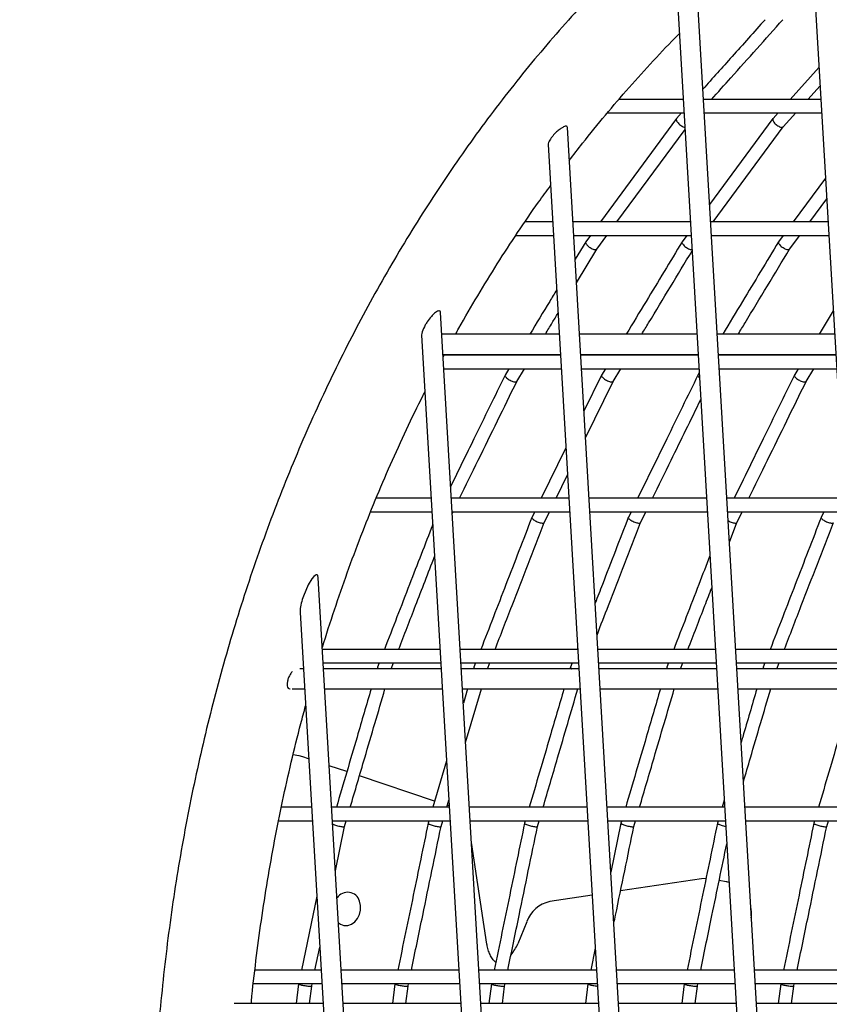
# Model space of a CAD drawing. Units: millimetres. Extents: x -26818 to -11863, y 2849 to 24421.
# Drawn here: x -18979 to -18738, y 22752 to 23044 of the extents above; entities that cross this region are included whole.
import ezdxf

# ---------------------------------------------------------------- set-up
doc = ezdxf.new("R2010")
doc.units = ezdxf.units.MM
doc.header["$PDSIZE"] = -1
doc.layers.add('размер', color=92, linetype='Continuous', lineweight=15)
doc.dimstyles.new('Размер М1.1', dxfattribs={"dimtxt": 300, "dimasz": 200, "dimexe": 1, "dimexo": 1, "dimgap": 50, "dimtad": 1, "dimdec": 0, "dimzin": 0, "dimtxsty": 'Standard', "dimcen": 2.5, "dimazin": 0, "dimtfac": 1, "dimtmove": 0, "dimatfit": 3, "dimfxl": 1, "dimtzin": 0, "dimarcsym": 0})

# ---------------------------------------------------------------- blocks, each defined once
blk = doc.blocks.new('_D_2')
at = {"layer": 'Defpoints', "color": 0, "transparency": 16777216}
for p in [(-17767.9, 24420.69), (-23205.52, 19652.67), (-13938.04, 19652.67)]:
    blk.add_point(p, dxfattribs=at)
at = {"layer": 'размер', "color": 0, "lineweight": -2, "transparency": 16777216}
for p, q in [((-17768.9, 24420.69), (-23206.52, 24420.69)), ((-23205.52, 24220.69), (-23205.52, 19852.67)), ((-13939.04, 19652.67), (-23206.52, 19652.67))]:
    blk.add_line(p, q, dxfattribs=at)
at = {"layer": 'размер', "color": 0, "transparency": 16777216}
for points in [[(-23238.85, 24220.69), (-23172.18, 24220.69), (-23205.52, 24420.69)], [(-23238.85, 19852.67), (-23172.18, 19852.67), (-23205.52, 19652.67)]]:
    blk.add_solid(points, dxfattribs=at)
at = {"layer": 'размер', "color": 0, "transparency": 16777216, "insert": (-23555.52, 22036.68), "char_height": 300, "attachment_point": 2, "rotation": 90}
blk.add_mtext('4700', dxfattribs=at)

msp = doc.modelspace()

# ---------------------------------------------------------------- linework, layer by layer
at = {"color": 7, "linetype": 'Continuous', "lineweight": 25}
for p, q in [((-18744.53, 23082.19), (-18710.75, 22504.84)), ((-18745.2, 22496.39), (-18777.8, 23053.59)), ((-18783.59, 23049.7), (-18751.31, 22498.05)), ((-18741.49, 23030.21), (-18750.11, 23020.58)), ((-18744.82, 23020.58), (-18741.16, 23024.66)), ((-18781.88, 23020.58), (-18801.03, 23020.58)), ((-18740.93, 23020.58), (-18775.87, 23020.58)), ((-18783.88, 23014.9), (-18806.54, 22984.18)), ((-18804.46, 23016.58), (-18781.65, 23016.58)), ((-18782.38, 23016.58), (-18783.86, 23014.93)), ((-18775.64, 23016.58), (-18740.69, 23016.58)), ((-18755.2, 23014.9), (-18774.05, 22989.36)), ((-18753.7, 23016.58), (-18755.18, 23014.93)), ((-18752.13, 23012.43), (-18748.4, 23016.58)), ((-18786.51, 22502.29), (-18816.34, 23012.26)), ((-18801.64, 22984.18), (-18781.36, 23011.67)), ((-18772.96, 22984.18), (-18752.12, 23012.44)), ((-18822.06, 23007.24), (-18792.45, 22501.06)), ((-18739.56, 22997.23), (-18749.19, 22984.18)), ((-18744.28, 22984.18), (-18739.2, 22991.07)), ((-18820.71, 22984.18), (-18828.95, 22984.18)), ((-18779.75, 22984.18), (-18814.7, 22984.18)), ((-18738.8, 22984.18), (-18773.74, 22984.18)), ((-18831.67, 22980.18), (-18820.48, 22980.18)), ((-18814.47, 22980.18), (-18779.52, 22980.18)), ((-18809.49, 22980.18), (-18810.89, 22978.29)), ((-18807.61, 22976.09), (-18804.59, 22980.18)), ((-18780.81, 22980.18), (-18782.21, 22978.29)), ((-18773.51, 22980.18), (-18738.56, 22980.18)), ((-18752.14, 22980.18), (-18753.53, 22978.29)), ((-18750.25, 22976.09), (-18747.23, 22980.18)), ((-18810.9, 22978.27), (-18814.05, 22973.06)), ((-18813.64, 22966.1), (-18807.6, 22976.1)), ((-18829.27, 22533.12), (-18854.08, 22957.2)), ((-18737.25, 22957.78), (-18741.46, 22950.81)), ((-18859.7, 22950.46), (-18835.85, 22542.81)), ((-18818.76, 22950.81), (-18853.71, 22950.81)), ((-18777.8, 22950.81), (-18812.75, 22950.81)), ((-18736.84, 22950.81), (-18771.79, 22950.81)), ((-18853.36, 22944.81), (-18818.41, 22944.81)), ((-18853.31, 22944.04), (-18852.89, 22944.81)), ((-18818.39, 22944.52), (-18853.05, 22944.52)), ((-18831.13, 22944.81), (-18831.31, 22944.52)), ((-18826.69, 22944.52), (-18826.51, 22944.81)), ((-18812.4, 22944.81), (-18777.45, 22944.81)), ((-18777.43, 22944.52), (-18812.38, 22944.52)), ((-18802.45, 22944.81), (-18802.63, 22944.52)), ((-18798.01, 22944.52), (-18797.84, 22944.81)), ((-18771.44, 22944.81), (-18736.49, 22944.81)), ((-18736.48, 22944.52), (-18771.42, 22944.52)), ((-18769.33, 22944.52), (-18769.16, 22944.81)), ((-18745.09, 22944.81), (-18745.27, 22944.52)), ((-18740.66, 22944.52), (-18740.48, 22944.81)), ((-18853.1, 22940.52), (-18818.16, 22940.52)), ((-18833.72, 22940.52), (-18834.86, 22938.63)), ((-18831.39, 22936.74), (-18829.11, 22940.52)), ((-18812.15, 22940.52), (-18777.2, 22940.52)), ((-18806.19, 22938.62), (-18811.41, 22927.96)), ((-18805.05, 22940.52), (-18806.19, 22938.63)), ((-18802.72, 22936.74), (-18800.43, 22940.52)), ((-18777.13, 22939.27), (-18777.51, 22938.63)), ((-18771.19, 22940.52), (-18736.24, 22940.52)), ((-18747.69, 22940.52), (-18748.83, 22938.63)), ((-18745.36, 22936.74), (-18743.07, 22940.52)), ((-18810.94, 22919.94), (-18802.71, 22936.75)), ((-18816.78, 22916.99), (-18824.12, 22902.01)), ((-18819.72, 22902.01), (-18816.31, 22908.97)), ((-18856.86, 22902.01), (-18873.23, 22902.01)), ((-18815.9, 22902.01), (-18850.85, 22902.01)), ((-18774.95, 22902.01), (-18809.89, 22902.01)), ((-18733.99, 22902.01), (-18768.94, 22902.01)), ((-18874.85, 22898.01), (-18856.63, 22898.01)), ((-18850.62, 22898.01), (-18815.67, 22898.01)), ((-18850.59, 22897.53), (-18850.35, 22898.01)), ((-18826.07, 22898.01), (-18826.89, 22896.33)), ((-18823.27, 22894.75), (-18821.68, 22898.01)), ((-18809.66, 22898.01), (-18774.71, 22898.01)), ((-18797.39, 22898.01), (-18798.21, 22896.33)), ((-18794.59, 22894.75), (-18793, 22898.01)), ((-18768.7, 22898.01), (-18733.75, 22898.01)), ((-18765.91, 22894.75), (-18764.32, 22898.01)), ((-18740.04, 22898.01), (-18740.86, 22896.33)), ((-18768.17, 22888.92), (-18765.91, 22894.77)), ((-18872.39, 22570.1), (-18890.42, 22878.34)), ((-18895.83, 22868.05), (-18878.49, 22571.64)), ((-18854.23, 22857.07), (-18889.18, 22857.07)), ((-18813.27, 22857.07), (-18848.22, 22857.07)), ((-18813.29, 22857.38), (-18813.41, 22857.07)), ((-18772.32, 22857.07), (-18807.26, 22857.07)), ((-18731.36, 22857.07), (-18766.31, 22857.07)), ((-18894.85, 22851.33), (-18895.93, 22851.33)), ((-18888.95, 22853.07), (-18854, 22853.07)), ((-18853.9, 22851.33), (-18888.84, 22851.33)), ((-18872.82, 22851.77), (-18872.95, 22851.33)), ((-18872.32, 22853.07), (-18872.81, 22851.78)), ((-18868.75, 22851.33), (-18868.08, 22853.07)), ((-18847.99, 22853.07), (-18813.04, 22853.07)), ((-18812.94, 22851.33), (-18847.89, 22851.33)), ((-18844.14, 22851.77), (-18844.27, 22851.33)), ((-18843.64, 22853.07), (-18844.14, 22851.78)), ((-18840.07, 22851.33), (-18839.4, 22853.07)), ((-18815.46, 22851.77), (-18815.59, 22851.33)), ((-18814.96, 22853.07), (-18815.46, 22851.78)), ((-18807.03, 22853.07), (-18772.08, 22853.07)), ((-18771.98, 22851.33), (-18806.93, 22851.33)), ((-18786.78, 22851.77), (-18786.91, 22851.33)), ((-18786.28, 22853.07), (-18786.78, 22851.78)), ((-18782.72, 22851.33), (-18782.04, 22853.07)), ((-18766.07, 22853.07), (-18731.12, 22853.07)), ((-18731.02, 22851.33), (-18765.97, 22851.33)), ((-18758.1, 22851.77), (-18758.23, 22851.33)), ((-18757.6, 22853.07), (-18758.1, 22851.78)), ((-18754.04, 22851.33), (-18753.37, 22853.07)), ((-18898.19, 22845.33), (-18894.5, 22845.33)), ((-18888.49, 22845.33), (-18853.55, 22845.33)), ((-18847.53, 22845.33), (-18812.59, 22845.33)), ((-18846.03, 22845.33), (-18847.28, 22841.06)), ((-18846.6, 22829.36), (-18841.91, 22845.33)), ((-18806.58, 22845.33), (-18771.63, 22845.33)), ((-18765.62, 22845.33), (-18730.67, 22845.33)), ((-18896.23, 22825.47), (-18897.91, 22825.77)), ((-18894.99, 22825.15), (-18896.16, 22825.43)), ((-18893.29, 22824.58), (-18894.99, 22825.15)), ((-18852.3, 22823.99), (-18856.36, 22810.16)), ((-18881.92, 22820.76), (-18887.16, 22822.52)), ((-18855.82, 22811.99), (-18878.17, 22819.5)), ((-18852.24, 22810.16), (-18851.61, 22812.3)), ((-18769.7, 22812.29), (-18770.32, 22810.16)), ((-18892.44, 22810.16), (-18901.42, 22810.16)), ((-18851.49, 22810.16), (-18886.43, 22810.16)), ((-18851.52, 22810.55), (-18852.07, 22810.73)), ((-18810.53, 22810.16), (-18845.48, 22810.16)), ((-18769.57, 22810.16), (-18804.52, 22810.16)), ((-18728.61, 22810.16), (-18763.56, 22810.16)), ((-18902.22, 22806.16), (-18892.21, 22806.16)), ((-18886.2, 22806.16), (-18851.25, 22806.16)), ((-18885.33, 22791.22), (-18882.59, 22804.46)), ((-18882.59, 22804.46), (-18882.09, 22806.16)), ((-18857.53, 22806.16), (-18857.75, 22805.41)), ((-18853.91, 22804.46), (-18853.41, 22806.16)), ((-18845.24, 22806.16), (-18810.3, 22806.16)), ((-18828.85, 22806.16), (-18829.07, 22805.41)), ((-18825.24, 22804.46), (-18824.74, 22806.16)), ((-18804.29, 22806.16), (-18769.34, 22806.16)), ((-18800.4, 22805.4), (-18803.39, 22790.9)), ((-18800.18, 22806.16), (-18800.4, 22805.41)), ((-18796.56, 22804.46), (-18796.06, 22806.16)), ((-18771.5, 22806.16), (-18771.72, 22805.41)), ((-18763.33, 22806.16), (-18728.38, 22806.16)), ((-18742.82, 22806.16), (-18743.04, 22805.41)), ((-18739.2, 22804.46), (-18738.7, 22806.16)), ((-18840.29, 22769.47), (-18844.86, 22799.68)), ((-18776.46, 22788.92), (-18800.52, 22785.28)), ((-18775.11, 22788.99), (-18776.46, 22788.92)), ((-18769.13, 22787.98), (-18771.2, 22788.35)), ((-18890.9, 22783.77), (-18895.45, 22761.75)), ((-18809, 22784), (-18821.54, 22782.1)), ((-18761.64, 22777.26), (-18761.61, 22777.88)), ((-18828.4, 22776.14), (-18831.12, 22769.51)), ((-18891.41, 22761.75), (-18890.01, 22768.54)), ((-18808.08, 22768.22), (-18809.41, 22761.75)), ((-18889.61, 22761.75), (-18909.27, 22761.75)), ((-18848.65, 22761.75), (-18883.6, 22761.75)), ((-18807.7, 22761.75), (-18842.64, 22761.75)), ((-18766.74, 22761.75), (-18801.69, 22761.75)), ((-18725.78, 22761.75), (-18760.73, 22761.75)), ((-18909.71, 22757.75), (-18889.38, 22757.75)), ((-18896.3, 22757.64), (-18897.01, 22751.85)), ((-18896.28, 22757.75), (-18896.3, 22757.64)), ((-18893.03, 22751.85), (-18892.39, 22757.01)), ((-18892.39, 22757.01), (-18892.24, 22757.75)), ((-18883.37, 22757.75), (-18848.42, 22757.75)), ((-18867.62, 22757.64), (-18868.33, 22751.85)), ((-18867.6, 22757.75), (-18867.62, 22757.64)), ((-18864.35, 22751.85), (-18863.71, 22757.01)), ((-18863.71, 22757.01), (-18863.56, 22757.75)), ((-18842.41, 22757.75), (-18807.46, 22757.75)), ((-18838.94, 22757.64), (-18839.66, 22751.85)), ((-18838.92, 22757.75), (-18838.94, 22757.64)), ((-18835.67, 22751.85), (-18835.03, 22757.01)), ((-18835.03, 22757.01), (-18834.88, 22757.75)), ((-18810.26, 22757.64), (-18810.98, 22751.85)), ((-18810.24, 22757.75), (-18810.26, 22757.64)), ((-18801.45, 22757.75), (-18766.51, 22757.75)), ((-18781.58, 22757.64), (-18782.3, 22751.85)), ((-18781.56, 22757.75), (-18781.58, 22757.64)), ((-18778.31, 22751.85), (-18777.68, 22757.01)), ((-18777.68, 22757.01), (-18777.52, 22757.75)), ((-18760.5, 22757.75), (-18725.55, 22757.75)), ((-18752.9, 22757.64), (-18753.62, 22751.85)), ((-18752.88, 22757.75), (-18752.9, 22757.64)), ((-18749.64, 22751.85), (-18749, 22757.01)), ((-18749, 22757.01), (-18748.85, 22757.75)), ((-18889.03, 22751.85), (-18915.48, 22751.85)), ((-18848.08, 22751.85), (-18883.02, 22751.85)), ((-18807.12, 22751.85), (-18842.07, 22751.85)), ((-18766.16, 22751.85), (-18801.11, 22751.85)), ((-18725.2, 22751.85), (-18760.15, 22751.85))]:
    msp.add_line(p, q, dxfattribs=at)
at = {"color": 7, "linetype": 'Continuous', "lineweight": 25, "flags": 128}
for points in [[(-18890.43, 22878.34), (-18890.42, 22878.36), (-18890.6, 22879.04), (-18890.78, 22879.22), (-18891.05, 22879.24), (-18891.35, 22879.1), (-18891.76, 22878.76), (-18892.37, 22878.02), (-18893.4, 22876.32), (-18894.84, 22872.95), (-18894.84, 22872.95)], [(-18884.43, 22775.83), (-18883.85, 22775.43), (-18882.8, 22775.05), (-18881.68, 22775.04), (-18880.58, 22775.4), (-18879.59, 22776.1), (-18878.76, 22777.08), (-18878.17, 22778.28), (-18877.86, 22779.6), (-18877.85, 22780.95), (-18878.14, 22782.23)]]:
    msp.add_lwpolyline(points, dxfattribs=at)
at = {"color": 7, "linetype": 'Continuous', "lineweight": 25}
for centre, radius, start, end in [((-18881.72, 22781.17), 3.73, 16.5059, 147.2156), ((-18819.66, 22773.01), 9.29, 101.7045, 160.2642), ((-18841.25, 22773.59), 10.92, 318.3337, 338.0517)]:
    msp.add_arc(centre, radius, start, end, dxfattribs=at)
for points, knots in [([(-18147.57, 22876.81), (-18148.48, 22878.83), (-18151.11, 22884.67), (-18155.64, 22894.21), (-18161.21, 22905.4), (-18167.01, 22916.43), (-18173.03, 22927.3), (-18179.26, 22938.01), (-18185.69, 22948.54), (-18192.34, 22958.9), (-18199.18, 22969.07), (-18206.22, 22979.05), (-18213.46, 22988.84), (-18220.88, 22998.42), (-18228.49, 23007.79), (-18236.27, 23016.94), (-18244.23, 23025.88), (-18252.36, 23034.59), (-18260.65, 23043.07), (-18269.1, 23051.31), (-18277.71, 23059.31), (-18286.46, 23067.06), (-18295.36, 23074.55), (-18304.39, 23081.8), (-18313.56, 23088.78), (-18322.85, 23095.49), (-18332.26, 23101.93), (-18341.79, 23108.1), (-18351.43, 23114), (-18361.17, 23119.61), (-18371, 23124.93), (-18380.93, 23129.97), (-18390.94, 23134.72), (-18401.02, 23139.17), (-18411.18, 23143.32), (-18421.4, 23147.18), (-18431.69, 23150.73), (-18442.02, 23153.98), (-18452.4, 23156.92), (-18462.82, 23159.56), (-18473.27, 23161.88), (-18483.75, 23163.9), (-18494.24, 23165.6), (-18504.76, 23166.99), (-18515.27, 23168.07), (-18525.79, 23168.83), (-18536.3, 23169.28), (-18546.8, 23169.41), (-18557.28, 23169.23), (-18567.73, 23168.74), (-18578.15, 23167.93), (-18588.54, 23166.8), (-18598.88, 23165.37), (-18609.16, 23163.62), (-18619.39, 23161.56), (-18629.56, 23159.2), (-18639.66, 23156.52), (-18649.68, 23153.54), (-18659.62, 23150.25), (-18669.47, 23146.66), (-18679.23, 23142.78), (-18688.89, 23138.59), (-18698.44, 23134.11), (-18707.88, 23129.33), (-18717.2, 23124.26), (-18726.4, 23118.91), (-18735.48, 23113.28), (-18744.41, 23107.36), (-18753.21, 23101.17), (-18761.86, 23094.7), (-18770.36, 23087.96), (-18778.71, 23080.96), (-18786.89, 23073.7), (-18794.91, 23066.18), (-18802.75, 23058.41), (-18810.42, 23050.4), (-18817.91, 23042.14), (-18825.21, 23033.64), (-18832.32, 23024.92), (-18839.24, 23015.96), (-18845.95, 23006.79), (-18852.47, 22997.4), (-18858.77, 22987.8), (-18864.87, 22978), (-18870.75, 22968), (-18876.41, 22957.81), (-18881.84, 22947.44), (-18887.06, 22936.89), (-18892.04, 22926.16), (-18896.79, 22915.27), (-18901.3, 22904.23), (-18905.58, 22893.03), (-18909.62, 22881.69), (-18913.41, 22870.21), (-18916.96, 22858.6), (-18920.26, 22846.87), (-18923.31, 22835.03), (-18926.11, 22823.07), (-18928.66, 22811.02), (-18930.95, 22798.87), (-18932.99, 22786.63), (-18934.77, 22774.32), (-18936.29, 22761.94), (-18937.55, 22749.49), (-18938.55, 22736.99), (-18939.29, 22724.44), (-18939.77, 22711.85), (-18939.99, 22699.23), (-18939.95, 22686.59), (-18939.65, 22674.15), (-18939.25, 22664.95), (-18938.97, 22659.98), (-18938.91, 22659)], [0, 0, 0, 0, 0.004892, 0.014117, 0.023342, 0.032568, 0.041793, 0.051018, 0.060243, 0.069468, 0.078692, 0.087917, 0.097141, 0.106364, 0.115587, 0.124809, 0.134031, 0.143253, 0.152473, 0.161692, 0.170911, 0.180128, 0.189345, 0.19856, 0.207773, 0.216985, 0.226196, 0.235405, 0.244612, 0.253817, 0.263019, 0.27222, 0.281419, 0.290615, 0.299808, 0.309, 0.318188, 0.327374, 0.336558, 0.345739, 0.354917, 0.364093, 0.373266, 0.382437, 0.391605, 0.400772, 0.409936, 0.419098, 0.428259, 0.437419, 0.446577, 0.455734, 0.46489, 0.474046, 0.483202, 0.492358, 0.501514, 0.51067, 0.519827, 0.528985, 0.538144, 0.547305, 0.556467, 0.565631, 0.574797, 0.583965, 0.593136, 0.602308, 0.611484, 0.620661, 0.629841, 0.639024, 0.648209, 0.657397, 0.666587, 0.675779, 0.684974, 0.694172, 0.703371, 0.712573, 0.721776, 0.730982, 0.740189, 0.749398, 0.758608, 0.76782, 0.777034, 0.786248, 0.795464, 0.804681, 0.813899, 0.823118, 0.832337, 0.841558, 0.850778, 0.86, 0.869222, 0.878444, 0.887667, 0.89689, 0.906114, 0.915337, 0.924561, 0.933785, 0.94301, 0.952234, 0.961459, 0.970683, 0.979908, 0.989133, 0.997872, 1, 1, 1, 1]), ([(-18757.54, 23044.3), (-18760.82, 23040.64), (-18766.99, 23033.76), (-18773.16, 23026.87), (-18776.05, 23023.64)], [0, 0, 0, 0, 0.531184, 1, 1, 1, 1]), ([(-18773.5, 23020.58), (-18771.57, 23022.73), (-18764.49, 23030.63), (-18757.41, 23038.54), (-18752.24, 23044.3)], [0, 0, 0, 0, 0.271515, 1, 1, 1, 1]), ([(-18815.77, 23002.42), (-18814.46, 23004.14), (-18810.95, 23008.75), (-18805.02, 23015.99), (-18798.01, 23024.19), (-18790.8, 23032.11), (-18785.8, 23037.43), (-18783.16, 23040.04), (-18783.03, 23040.16)], [0, 0, 0, 0, 0.127928, 0.343137, 0.558398, 0.773715, 0.989089, 1, 1, 1, 1]), ([(-18783.86, 23014.93), (-18783.91, 23014.84), (-18783.99, 23014.68), (-18783.89, 23014.28), (-18783.62, 23013.82), (-18783.21, 23013.36), (-18782.7, 23012.92), (-18782.16, 23012.58), (-18781.7, 23012.37), (-18781.48, 23012.34), (-18781.4, 23012.33)], [0, 0, 0, 0, 0.135706, 0.270143, 0.402418, 0.533032, 0.66319, 0.794255, 0.927195, 1, 1, 1, 1]), ([(-18755.18, 23014.93), (-18755.23, 23014.84), (-18755.32, 23014.68), (-18755.21, 23014.28), (-18754.94, 23013.82), (-18754.53, 23013.35), (-18754.02, 23012.92), (-18753.48, 23012.58), (-18752.94, 23012.34), (-18752.5, 23012.27), (-18752.22, 23012.31), (-18752.16, 23012.42), (-18752.15, 23012.44)], [0, 0, 0, 0, 0.109319, 0.217616, 0.324171, 0.429388, 0.534238, 0.639818, 0.746909, 0.855665, 0.965523, 1, 1, 1, 1]), ([(-18816.35, 23012.25), (-18816.37, 23012.36), (-18816.41, 23012.56), (-18816.72, 23012.65), (-18817.17, 23012.56), (-18817.8, 23012.26), (-18818.62, 23011.72), (-18819.67, 23010.84), (-18820.44, 23010.03), (-18820.84, 23009.54), (-18820.91, 23009.45)], [0, 0, 0, 0, 0.110317, 0.21335, 0.316679, 0.414059, 0.543979, 0.718462, 0.950013, 1, 1, 1, 1]), ([(-18820.91, 23009.45), (-18821.22, 23009.02), (-18821.75, 23008.29), (-18822.08, 23007.53), (-18822.04, 23007.3), (-18822.03, 23007.24)], [0, 0, 0, 0, 0.508924, 0.877392, 1, 1, 1, 1]), ([(-18849.6, 22950.81), (-18849.28, 22951.4), (-18847.16, 22955.28), (-18843.04, 22962.26), (-18837.22, 22971.76), (-18831.17, 22981.03), (-18825.88, 22988.77), (-18822.53, 22993.33), (-18821.34, 22994.96)], [0, 0, 0, 0, 0.037561, 0.248908, 0.460288, 0.671702, 0.883155, 1, 1, 1, 1]), ([(-18810.88, 22978.28), (-18810.91, 22978.22), (-18810.98, 22978.08), (-18810.84, 22977.73), (-18810.54, 22977.32), (-18810.09, 22976.9), (-18809.56, 22976.52), (-18808.98, 22976.2), (-18808.43, 22976), (-18807.98, 22975.93), (-18807.7, 22975.97), (-18807.64, 22976.08), (-18807.63, 22976.11)], [0, 0, 0, 0, 0.09672, 0.204999, 0.311536, 0.416735, 0.521568, 0.62713, 0.734203, 0.842941, 0.95278, 1, 1, 1, 1]), ([(-18782.22, 22978.27), (-18785.79, 22972.37), (-18791.33, 22963.21), (-18796.86, 22954.06), (-18798.82, 22950.81)], [0, 0, 0, 0, 0.645052, 1, 1, 1, 1]), ([(-18782.2, 22978.28), (-18782.23, 22978.22), (-18782.3, 22978.08), (-18782.17, 22977.73), (-18781.86, 22977.32), (-18781.41, 22976.9), (-18780.88, 22976.52), (-18780.3, 22976.2), (-18779.77, 22976), (-18779.4, 22975.92), (-18779.29, 22975.95), (-18779.27, 22975.96)], [0, 0, 0, 0, 0.112423, 0.238281, 0.362114, 0.484392, 0.606244, 0.728944, 0.853401, 0.979792, 1, 1, 1, 1]), ([(-18753.54, 22978.27), (-18757.11, 22972.37), (-18762.65, 22963.21), (-18768.18, 22954.06), (-18770.14, 22950.81)], [0, 0, 0, 0, 0.645052, 1, 1, 1, 1]), ([(-18765.53, 22950.81), (-18764.85, 22951.93), (-18759.76, 22960.36), (-18754.66, 22968.79), (-18750.24, 22976.1)], [0, 0, 0, 0, 0.13248, 1, 1, 1, 1]), ([(-18753.52, 22978.28), (-18753.55, 22978.22), (-18753.62, 22978.08), (-18753.49, 22977.73), (-18753.18, 22977.32), (-18752.74, 22976.9), (-18752.2, 22976.52), (-18751.63, 22976.2), (-18751.08, 22976), (-18750.62, 22975.93), (-18750.34, 22975.97), (-18750.29, 22976.08), (-18750.27, 22976.11)], [0, 0, 0, 0, 0.09672, 0.204999, 0.311536, 0.416735, 0.521568, 0.62713, 0.734203, 0.842941, 0.95278, 1, 1, 1, 1]), ([(-18794.21, 22950.81), (-18793.53, 22951.93), (-18788.55, 22960.18), (-18783.56, 22968.43), (-18779.25, 22975.56)], [0, 0, 0, 0, 0.135397, 1, 1, 1, 1]), ([(-18819.53, 22964), (-18820.22, 22962.85), (-18822.88, 22958.46), (-18825.54, 22954.06), (-18827.5, 22950.81)], [0, 0, 0, 0, 0.260786, 1, 1, 1, 1]), ([(-18854.08, 22957.2), (-18854.11, 22957.35), (-18854.15, 22957.61), (-18854.42, 22957.77), (-18854.8, 22957.72), (-18855.31, 22957.46), (-18856, 22956.94), (-18856.98, 22955.93), (-18857.9, 22954.72), (-18858.41, 22953.86), (-18858.6, 22953.54)], [0, 0, 0, 0, 0.107403, 0.191035, 0.275115, 0.350423, 0.454389, 0.609365, 0.855278, 1, 1, 1, 1]), ([(-18822.89, 22950.81), (-18822.21, 22951.93), (-18820.96, 22954.01), (-18819.7, 22956.08), (-18819.12, 22957.04)], [0, 0, 0, 0, 0.538169, 1, 1, 1, 1]), ([(-18858.6, 22953.54), (-18858.95, 22952.84), (-18859.47, 22951.8), (-18859.73, 22950.78), (-18859.68, 22950.52), (-18859.67, 22950.47)], [0, 0, 0, 0, 0.622112, 0.926126, 1, 1, 1, 1]), ([(-18834.87, 22938.62), (-18837.96, 22932.32), (-18843.35, 22921.29), (-18848.75, 22910.27), (-18851.06, 22905.55)], [0, 0, 0, 0, 0.571563, 1, 1, 1, 1]), ([(-18834.84, 22938.62), (-18834.86, 22938.61), (-18834.94, 22938.55), (-18834.86, 22938.32), (-18834.63, 22937.99), (-18834.21, 22937.62), (-18833.68, 22937.26), (-18833.1, 22936.95), (-18832.51, 22936.72), (-18831.98, 22936.59), (-18831.6, 22936.6), (-18831.4, 22936.66), (-18831.4, 22936.74), (-18831.4, 22936.75)], [0, 0, 0, 0, 0.029866, 0.138945, 0.246382, 0.352182, 0.457076, 0.562155, 0.668412, 0.776344, 0.88575, 0.995768, 1, 1, 1, 1]), ([(-18806.17, 22938.62), (-18806.18, 22938.61), (-18806.26, 22938.55), (-18806.19, 22938.32), (-18805.95, 22937.99), (-18805.53, 22937.62), (-18805.01, 22937.26), (-18804.42, 22936.95), (-18803.83, 22936.72), (-18803.3, 22936.59), (-18802.92, 22936.6), (-18802.72, 22936.66), (-18802.72, 22936.74), (-18802.72, 22936.75)], [0, 0, 0, 0, 0.029866, 0.138945, 0.246382, 0.352182, 0.457076, 0.562155, 0.668412, 0.776344, 0.88575, 0.995768, 1, 1, 1, 1]), ([(-18777.52, 22938.62), (-18780.6, 22932.32), (-18786.57, 22920.11), (-18792.55, 22907.91), (-18795.44, 22902.01)], [0, 0, 0, 0, 0.516191, 1, 1, 1, 1]), ([(-18777.49, 22938.62), (-18777.5, 22938.61), (-18777.58, 22938.55), (-18777.5, 22938.32), (-18777.33, 22938.05), (-18777.11, 22937.87), (-18777.04, 22937.81)], [0, 0, 0, 0, 0.100071, 0.465566, 0.825556, 1, 1, 1, 1]), ([(-18748.84, 22938.62), (-18751.92, 22932.32), (-18757.9, 22920.11), (-18763.87, 22907.91), (-18766.76, 22902.01)], [0, 0, 0, 0, 0.516191, 1, 1, 1, 1]), ([(-18748.81, 22938.62), (-18748.82, 22938.61), (-18748.9, 22938.55), (-18748.83, 22938.32), (-18748.59, 22937.99), (-18748.18, 22937.62), (-18747.65, 22937.26), (-18747.06, 22936.95), (-18746.47, 22936.72), (-18745.95, 22936.59), (-18745.57, 22936.6), (-18745.37, 22936.66), (-18745.36, 22936.74), (-18745.36, 22936.75)], [0, 0, 0, 0, 0.029866, 0.138945, 0.246382, 0.352182, 0.457076, 0.562155, 0.668412, 0.776344, 0.88575, 0.995768, 1, 1, 1, 1]), ([(-18848.4, 22902.01), (-18846.55, 22905.79), (-18840.88, 22917.37), (-18835.21, 22928.95), (-18831.39, 22936.75)], [0, 0, 0, 0, 0.32639, 1, 1, 1, 1]), ([(-18762.36, 22902.01), (-18760.51, 22905.79), (-18754.84, 22917.37), (-18749.17, 22928.95), (-18745.35, 22936.75)], [0, 0, 0, 0, 0.32639, 1, 1, 1, 1]), ([(-18889.21, 22857.65), (-18889.2, 22857.68), (-18888.08, 22861.47), (-18885.63, 22868.9), (-18881.84, 22879.92), (-18877.78, 22890.78), (-18873.5, 22901.5), (-18868.99, 22912.07), (-18864.22, 22922.45), (-18860.79, 22929.65), (-18858.89, 22933.33), (-18858.71, 22933.66)], [0, 0, 0, 0, 0.001066, 0.141728, 0.282397, 0.423075, 0.563763, 0.704461, 0.845172, 0.985898, 1, 1, 1, 1]), ([(-18791.04, 22902.01), (-18789.19, 22905.79), (-18784.4, 22915.58), (-18779.6, 22925.37), (-18776.66, 22931.38)], [0, 0, 0, 0, 0.386135, 1, 1, 1, 1]), ([(-18856.4, 22894.19), (-18858.7, 22888.26), (-18863.49, 22875.89), (-18868.27, 22863.51), (-18870.77, 22857.07)], [0, 0, 0, 0, 0.478876, 1, 1, 1, 1]), ([(-18826.9, 22896.32), (-18829.47, 22889.68), (-18834.53, 22876.6), (-18839.6, 22863.51), (-18842.09, 22857.07)], [0, 0, 0, 0, 0.507201, 1, 1, 1, 1]), ([(-18837.85, 22857.07), (-18836.17, 22861.42), (-18831.31, 22873.98), (-18826.44, 22886.55), (-18823.26, 22894.77)], [0, 0, 0, 0, 0.345919, 1, 1, 1, 1]), ([(-18826.88, 22896.32), (-18826.89, 22896.32), (-18826.95, 22896.27), (-18826.86, 22896.08), (-18826.6, 22895.8), (-18826.16, 22895.49), (-18825.6, 22895.18), (-18824.99, 22894.92), (-18824.39, 22894.72), (-18823.85, 22894.61), (-18823.47, 22894.62), (-18823.28, 22894.67), (-18823.28, 22894.75), (-18823.28, 22894.76)], [0, 0, 0, 0, 0.020485, 0.129569, 0.237009, 0.342813, 0.447709, 0.552792, 0.659052, 0.766988, 0.876397, 0.986419, 1, 1, 1, 1]), ([(-18798.22, 22896.32), (-18800.79, 22889.68), (-18804.07, 22881.2), (-18807.36, 22872.71), (-18808.07, 22870.87)], [0, 0, 0, 0, 0.782214, 1, 1, 1, 1]), ([(-18807.51, 22861.36), (-18806.39, 22864.28), (-18802.07, 22875.41), (-18797.77, 22886.55), (-18794.58, 22894.77)], [0, 0, 0, 0, 0.261933, 1, 1, 1, 1]), ([(-18798.2, 22896.32), (-18798.21, 22896.32), (-18798.27, 22896.27), (-18798.18, 22896.08), (-18797.92, 22895.8), (-18797.48, 22895.49), (-18796.93, 22895.18), (-18796.31, 22894.92), (-18795.71, 22894.72), (-18795.17, 22894.61), (-18794.79, 22894.62), (-18794.6, 22894.67), (-18794.6, 22894.75), (-18794.6, 22894.76)], [0, 0, 0, 0, 0.020485, 0.129569, 0.237009, 0.342813, 0.447709, 0.552792, 0.659052, 0.766988, 0.876397, 0.986419, 1, 1, 1, 1]), ([(-18768.55, 22895.36), (-18768.45, 22895.3), (-18768.17, 22895.14), (-18767.63, 22894.92), (-18767.03, 22894.72), (-18766.5, 22894.61), (-18766.11, 22894.62), (-18765.92, 22894.67), (-18765.92, 22894.75), (-18765.92, 22894.76)], [0, 0, 0, 0, 0.097366, 0.269108, 0.442773, 0.619178, 0.79799, 0.977804, 1, 1, 1, 1]), ([(-18740.86, 22896.32), (-18743.43, 22889.68), (-18748.5, 22876.6), (-18753.56, 22863.51), (-18756.05, 22857.07)], [0, 0, 0, 0, 0.507201, 1, 1, 1, 1]), ([(-18751.82, 22857.07), (-18750.14, 22861.42), (-18745.27, 22873.98), (-18740.41, 22886.55), (-18737.23, 22894.77)], [0, 0, 0, 0, 0.345919, 1, 1, 1, 1]), ([(-18740.84, 22896.32), (-18740.85, 22896.32), (-18740.91, 22896.27), (-18740.82, 22896.08), (-18740.57, 22895.8), (-18740.12, 22895.49), (-18739.57, 22895.18), (-18738.96, 22894.92), (-18738.35, 22894.72), (-18737.82, 22894.61), (-18737.43, 22894.62), (-18737.24, 22894.67), (-18737.24, 22894.75), (-18737.24, 22894.76)], [0, 0, 0, 0, 0.020485, 0.129569, 0.237009, 0.342813, 0.447709, 0.552792, 0.659052, 0.766988, 0.876397, 0.986419, 1, 1, 1, 1]), ([(-18866.53, 22857.07), (-18864.85, 22861.42), (-18861.29, 22870.62), (-18857.73, 22879.82), (-18855.85, 22884.68)], [0, 0, 0, 0, 0.472335, 1, 1, 1, 1]), ([(-18773.95, 22884.94), (-18775.05, 22882.09), (-18778.64, 22872.8), (-18782.24, 22863.51), (-18784.73, 22857.07)], [0, 0, 0, 0, 0.305932, 1, 1, 1, 1]), ([(-18780.5, 22857.07), (-18778.81, 22861.42), (-18776.44, 22867.54), (-18774.08, 22873.66), (-18773.39, 22875.43)], [0, 0, 0, 0, 0.710342, 1, 1, 1, 1]), ([(-18894.84, 22872.95), (-18895.07, 22872.24), (-18895.52, 22870.79), (-18895.85, 22869.11), (-18895.82, 22868.28), (-18895.82, 22868.06)], [0, 0, 0, 0, 0.413996, 0.841986, 1, 1, 1, 1]), ([(-18898.15, 22850.47), (-18898.26, 22850.34), (-18898.59, 22849.99), (-18899.06, 22849.19), (-18899.48, 22848.17), (-18899.71, 22847.11), (-18899.69, 22846.19), (-18899.42, 22845.56), (-18899.07, 22845.33), (-18898.84, 22845.34), (-18898.79, 22845.34)], [0, 0, 0, 0, 0.075585, 0.213653, 0.362513, 0.519451, 0.677388, 0.82798, 0.966811, 1, 1, 1, 1]), ([(-18872.8, 22851.78), (-18872.81, 22851.77), (-18872.86, 22851.74), (-18872.75, 22851.59), (-18872.59, 22851.43), (-18872.42, 22851.34), (-18872.41, 22851.33)], [0, 0, 0, 0, 0.053347, 0.509349, 0.958481, 1, 1, 1, 1]), ([(-18844.13, 22851.78), (-18844.13, 22851.77), (-18844.19, 22851.74), (-18844.07, 22851.59), (-18843.91, 22851.43), (-18843.74, 22851.34), (-18843.73, 22851.33)], [0, 0, 0, 0, 0.053347, 0.509349, 0.958481, 1, 1, 1, 1]), ([(-18815.45, 22851.78), (-18815.45, 22851.77), (-18815.51, 22851.74), (-18815.39, 22851.59), (-18815.23, 22851.43), (-18815.06, 22851.34), (-18815.05, 22851.33)], [0, 0, 0, 0, 0.053347, 0.509349, 0.958481, 1, 1, 1, 1]), ([(-18786.77, 22851.78), (-18786.77, 22851.77), (-18786.83, 22851.74), (-18786.71, 22851.59), (-18786.55, 22851.43), (-18786.38, 22851.34), (-18786.37, 22851.33)], [0, 0, 0, 0, 0.053347, 0.509349, 0.958481, 1, 1, 1, 1]), ([(-18758.09, 22851.78), (-18758.09, 22851.77), (-18758.15, 22851.74), (-18758.03, 22851.59), (-18757.88, 22851.43), (-18757.7, 22851.34), (-18757.69, 22851.33)], [0, 0, 0, 0, 0.053347, 0.509349, 0.958481, 1, 1, 1, 1]), ([(-18874.71, 22845.33), (-18876.11, 22840.57), (-18879.55, 22828.84), (-18882.99, 22817.12), (-18885.04, 22810.16)], [0, 0, 0, 0, 0.406177, 1, 1, 1, 1]), ([(-18880.92, 22810.16), (-18879.48, 22815.06), (-18876.04, 22826.79), (-18872.59, 22838.51), (-18870.59, 22845.33)], [0, 0, 0, 0, 0.417962, 1, 1, 1, 1]), ([(-18817.35, 22845.33), (-18818.75, 22840.57), (-18822.19, 22828.84), (-18825.64, 22817.12), (-18827.68, 22810.16)], [0, 0, 0, 0, 0.406177, 1, 1, 1, 1]), ([(-18823.56, 22810.16), (-18822.12, 22815.06), (-18818.68, 22826.79), (-18815.24, 22838.51), (-18813.23, 22845.33)], [0, 0, 0, 0, 0.417962, 1, 1, 1, 1]), ([(-18788.67, 22845.33), (-18790.07, 22840.57), (-18793.52, 22828.84), (-18796.96, 22817.12), (-18799, 22810.16)], [0, 0, 0, 0, 0.406177, 1, 1, 1, 1]), ([(-18794.88, 22810.16), (-18793.44, 22815.06), (-18790, 22826.79), (-18786.56, 22838.51), (-18784.55, 22845.33)], [0, 0, 0, 0, 0.417962, 1, 1, 1, 1]), ([(-18759.99, 22845.33), (-18761.39, 22840.57), (-18762.96, 22835.24), (-18764.52, 22829.92), (-18764.68, 22829.36)], [0, 0, 0, 0, 0.89446, 1, 1, 1, 1]), ([(-18764, 22817.66), (-18763.3, 22820.06), (-18760.59, 22829.29), (-18757.88, 22838.51), (-18755.88, 22845.33)], [0, 0, 0, 0, 0.260149, 1, 1, 1, 1]), ([(-18731.32, 22845.33), (-18732.71, 22840.57), (-18736.16, 22828.84), (-18739.6, 22817.12), (-18741.64, 22810.16)], [0, 0, 0, 0, 0.406177, 1, 1, 1, 1]), ([(-18910.35, 22751.85), (-18910.34, 22752.07), (-18909.96, 22756.32), (-18908.98, 22764.56), (-18907.41, 22776.53), (-18905.55, 22788.42), (-18903.45, 22800.23), (-18901.11, 22811.95), (-18898.5, 22823.57), (-18896.2, 22833.01), (-18894.68, 22838.53), (-18894.21, 22840.26)], [0, 0, 0, 0, 0.007308, 0.140445, 0.273583, 0.406722, 0.539863, 0.673006, 0.806151, 0.9393, 1, 1, 1, 1]), ([(-18886.14, 22805.15), (-18886.11, 22805.13), (-18885.98, 22805.05), (-18885.58, 22804.9), (-18884.99, 22804.71), (-18884.34, 22804.55), (-18883.72, 22804.42), (-18883.16, 22804.36), (-18882.78, 22804.36), (-18882.59, 22804.4), (-18882.61, 22804.45), (-18882.61, 22804.46)], [0, 0, 0, 0, 0.046721, 0.17655, 0.305266, 0.43421, 0.564598, 0.697044, 0.831296, 0.9663, 1, 1, 1, 1]), ([(-18857.75, 22805.4), (-18859.23, 22798.28), (-18862.23, 22783.73), (-18865.24, 22769.18), (-18866.77, 22761.75)], [0, 0, 0, 0, 0.489189, 1, 1, 1, 1]), ([(-18862.73, 22761.75), (-18861.61, 22767.17), (-18858.67, 22781.41), (-18855.73, 22795.65), (-18853.91, 22804.46)], [0, 0, 0, 0, 0.381045, 1, 1, 1, 1]), ([(-18857.75, 22805.41), (-18857.75, 22805.4), (-18857.8, 22805.38), (-18857.68, 22805.27), (-18857.39, 22805.09), (-18856.9, 22804.9), (-18856.31, 22804.71), (-18855.66, 22804.55), (-18855.04, 22804.42), (-18854.49, 22804.36), (-18854.1, 22804.36), (-18853.91, 22804.4), (-18853.93, 22804.45), (-18853.94, 22804.46)], [0, 0, 0, 0, 0.006652, 0.11573, 0.223165, 0.328963, 0.433855, 0.538933, 0.645187, 0.753118, 0.862521, 0.972538, 1, 1, 1, 1]), ([(-18829.08, 22805.4), (-18830.55, 22798.28), (-18833.55, 22783.73), (-18836.56, 22769.18), (-18838.09, 22761.75)], [0, 0, 0, 0, 0.489189, 1, 1, 1, 1]), ([(-18834.06, 22761.75), (-18832.94, 22767.17), (-18829.99, 22781.41), (-18827.05, 22795.65), (-18825.23, 22804.46)], [0, 0, 0, 0, 0.381045, 1, 1, 1, 1]), ([(-18829.07, 22805.41), (-18829.07, 22805.4), (-18829.12, 22805.38), (-18829, 22805.27), (-18828.71, 22805.09), (-18828.23, 22804.9), (-18827.63, 22804.71), (-18826.99, 22804.55), (-18826.36, 22804.42), (-18825.81, 22804.36), (-18825.42, 22804.36), (-18825.23, 22804.4), (-18825.25, 22804.45), (-18825.26, 22804.46)], [0, 0, 0, 0, 0.006652, 0.11573, 0.223165, 0.328963, 0.433855, 0.538933, 0.645187, 0.753118, 0.862521, 0.972538, 1, 1, 1, 1]), ([(-18802.5, 22775.67), (-18802.34, 22776.46), (-18800.36, 22786.05), (-18798.37, 22795.65), (-18796.56, 22804.46)], [0, 0, 0, 0, 0.08179, 1, 1, 1, 1]), ([(-18800.39, 22805.41), (-18800.39, 22805.4), (-18800.44, 22805.38), (-18800.32, 22805.27), (-18800.03, 22805.09), (-18799.55, 22804.9), (-18798.95, 22804.71), (-18798.31, 22804.55), (-18797.68, 22804.42), (-18797.13, 22804.36), (-18796.74, 22804.36), (-18796.55, 22804.4), (-18796.57, 22804.45), (-18796.58, 22804.46)], [0, 0, 0, 0, 0.006652, 0.11573, 0.223165, 0.328963, 0.433855, 0.538933, 0.645187, 0.753118, 0.862521, 0.972538, 1, 1, 1, 1]), ([(-18771.72, 22805.4), (-18773.19, 22798.28), (-18776.19, 22783.73), (-18779.2, 22769.18), (-18780.73, 22761.75)], [0, 0, 0, 0, 0.489189, 1, 1, 1, 1]), ([(-18771.71, 22805.41), (-18771.71, 22805.4), (-18771.76, 22805.38), (-18771.64, 22805.27), (-18771.35, 22805.09), (-18770.87, 22804.9), (-18770.28, 22804.71), (-18769.7, 22804.56), (-18769.37, 22804.5), (-18769.24, 22804.48)], [0, 0, 0, 0, 0.010961, 0.190697, 0.367724, 0.542056, 0.714893, 0.888037, 1, 1, 1, 1]), ([(-18743.04, 22805.4), (-18744.51, 22798.28), (-18747.52, 22783.73), (-18750.52, 22769.18), (-18752.06, 22761.75)], [0, 0, 0, 0, 0.489189, 1, 1, 1, 1]), ([(-18748.02, 22761.75), (-18746.9, 22767.17), (-18743.96, 22781.41), (-18741.02, 22795.65), (-18739.2, 22804.46)], [0, 0, 0, 0, 0.381045, 1, 1, 1, 1]), ([(-18743.03, 22805.41), (-18743.03, 22805.4), (-18743.08, 22805.38), (-18742.97, 22805.27), (-18742.67, 22805.09), (-18742.19, 22804.9), (-18741.6, 22804.71), (-18740.95, 22804.55), (-18740.32, 22804.42), (-18739.77, 22804.36), (-18739.39, 22804.36), (-18739.2, 22804.4), (-18739.22, 22804.45), (-18739.22, 22804.46)], [0, 0, 0, 0, 0.006652, 0.11573, 0.223165, 0.328963, 0.433855, 0.538933, 0.645187, 0.753118, 0.862521, 0.972538, 1, 1, 1, 1]), ([(-18776.7, 22761.75), (-18775.58, 22767.17), (-18772.99, 22779.7), (-18770.4, 22792.22), (-18768.94, 22799.32)], [0, 0, 0, 0, 0.433189, 1, 1, 1, 1]), ([(-18768.26, 22787.74), (-18768.49, 22787.83), (-18768.77, 22787.94), (-18769.07, 22787.97), (-18769.13, 22787.97)], [0, 0, 0, 0, 0.812887, 1, 1, 1, 1]), ([(-18761.61, 22777.88), (-18761.59, 22778.32), (-18761.57, 22779.19), (-18761.74, 22780.05), (-18761.83, 22780.48)], [0, 0, 0, 0, 0.499271, 1, 1, 1, 1]), ([(-18837.63, 22764), (-18837.89, 22764.26), (-18838.44, 22764.82), (-18839.19, 22765.97), (-18839.8, 22767.36), (-18840.14, 22768.57), (-18840.26, 22769.29), (-18840.29, 22769.47)], [0, 0, 0, 0, 0.216602, 0.459078, 0.69359, 0.924107, 1, 1, 1, 1]), ([(-18896.27, 22757.64), (-18896.28, 22757.63), (-18896.3, 22757.59), (-18896.08, 22757.49), (-18895.68, 22757.37), (-18895.11, 22757.24), (-18894.47, 22757.11), (-18893.82, 22757.02), (-18893.22, 22756.95), (-18892.74, 22756.93), (-18892.44, 22756.95), (-18892.42, 22756.99), (-18892.41, 22757.01)], [0, 0, 0, 0, 0.057781, 0.166045, 0.272568, 0.377752, 0.48257, 0.588118, 0.695176, 0.803899, 0.913723, 1, 1, 1, 1]), ([(-18867.59, 22757.64), (-18867.6, 22757.63), (-18867.62, 22757.59), (-18867.41, 22757.49), (-18867, 22757.37), (-18866.44, 22757.24), (-18865.8, 22757.11), (-18865.14, 22757.02), (-18864.54, 22756.95), (-18864.06, 22756.93), (-18863.76, 22756.95), (-18863.74, 22756.99), (-18863.73, 22757.01)], [0, 0, 0, 0, 0.057781, 0.166045, 0.272568, 0.377752, 0.48257, 0.588118, 0.695176, 0.803899, 0.913723, 1, 1, 1, 1]), ([(-18838.91, 22757.64), (-18838.92, 22757.63), (-18838.94, 22757.59), (-18838.73, 22757.49), (-18838.32, 22757.37), (-18837.76, 22757.24), (-18837.12, 22757.11), (-18836.46, 22757.02), (-18835.86, 22756.95), (-18835.38, 22756.93), (-18835.08, 22756.95), (-18835.06, 22756.99), (-18835.05, 22757.01)], [0, 0, 0, 0, 0.057781, 0.166045, 0.272568, 0.377752, 0.48257, 0.588118, 0.695176, 0.803899, 0.913723, 1, 1, 1, 1]), ([(-18810.23, 22757.64), (-18810.24, 22757.63), (-18810.26, 22757.59), (-18810.05, 22757.49), (-18809.64, 22757.37), (-18809.08, 22757.24), (-18808.44, 22757.12), (-18807.85, 22757.03), (-18807.54, 22757), (-18807.42, 22756.98)], [0, 0, 0, 0, 0.088022, 0.252947, 0.415219, 0.575453, 0.735129, 0.895917, 1, 1, 1, 1]), ([(-18781.55, 22757.64), (-18781.56, 22757.63), (-18781.58, 22757.59), (-18781.37, 22757.49), (-18780.96, 22757.37), (-18780.4, 22757.24), (-18779.76, 22757.11), (-18779.1, 22757.02), (-18778.5, 22756.95), (-18778.03, 22756.93), (-18777.73, 22756.95), (-18777.71, 22756.99), (-18777.7, 22757.01)], [0, 0, 0, 0, 0.057781, 0.166045, 0.272568, 0.377752, 0.48257, 0.588118, 0.695176, 0.803899, 0.913723, 1, 1, 1, 1]), ([(-18752.87, 22757.64), (-18752.88, 22757.63), (-18752.9, 22757.59), (-18752.69, 22757.49), (-18752.28, 22757.37), (-18751.72, 22757.24), (-18751.08, 22757.11), (-18750.43, 22757.02), (-18749.82, 22756.95), (-18749.35, 22756.93), (-18749.05, 22756.95), (-18749.03, 22756.99), (-18749.02, 22757.01)], [0, 0, 0, 0, 0.057781, 0.166045, 0.272568, 0.377752, 0.48257, 0.588118, 0.695176, 0.803899, 0.913723, 1, 1, 1, 1])]:
    msp.add_open_spline(points, degree=3, knots=knots, dxfattribs=at)

# ---------------------------------------------------------------- dimensions: what is measured, and where the dimension line sits
at = {"layer": 'размер'}
dim = msp.add_linear_dim(base=(-23205.52, 19652.67), p1=(-17767.9, 24420.69), p2=(-13938.04, 19652.67), angle=90, text='4700', dimstyle='Размер М1.1', dxfattribs=at)
dim.commit()
dim.dimension.update_dxf_attribs({"geometry": '_D_2', "text_midpoint": (-23205.52, 22036.68), "dimtype": 160})

doc.saveas('drawing.dxf')
